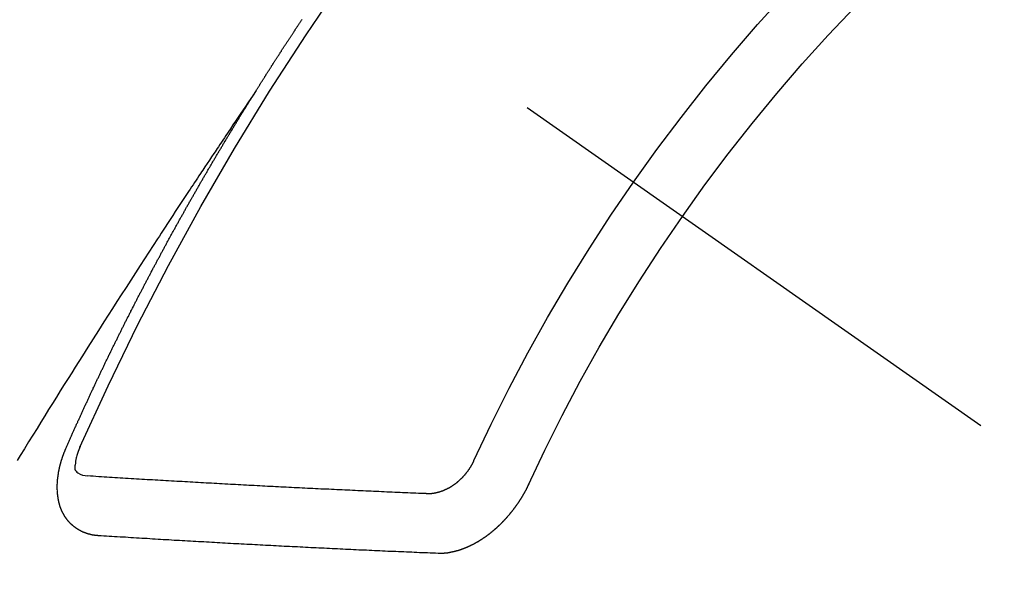
# Model space of a CAD drawing. Extents: x 83844 to 110317, y -22065 to -13195.
# Drawn here: x 100032 to 100043, y -15359 to -15353 of the extents above; entities that cross this region are included whole.
import ezdxf

# ---------------------------------------------------------------- set-up
doc = ezdxf.new("R2010")
doc.units = 0
doc.header["$LTSCALE"] = 50
doc.header["$MEASUREMENT"] = 0
doc.linetypes.add('CENTER2', pattern=[1.125, 0.75, -0.125, 0.125, -0.125])
doc.linetypes.add('HIDDEN', pattern=[0.375, 0.25, -0.125])
doc.layers.get('0').update_dxf_attribs({"linetype": 'CONTINUOUS'})
doc.layers.get('DEFPOINTS').update_dxf_attribs({"color": 146, "linetype": 'CONTINUOUS'})
doc.layers.add('150-機器', color=8, linetype='CONTINUOUS')
doc.layers.add('166-寸法B', color=11, linetype='CONTINUOUS')
doc.styles.add('KH001', font='txt')
doc.dimstyles.new('KH1xx015', dxfattribs={"dimscale": 10, "dimtxt": 3.8, "dimasz": 0.8, "dimexe": 0.3, "dimexo": 1.2, "dimgap": 0.5, "dimtad": 3, "dimdec": 1, "dimdsep": 46, "dimlunit": 6, "dimtxsty": 'KH001', "dimblk": 'DOT', "dimcen": 1, "dimdle": 1, "dimclrd": 256, "dimclre": 256, "dimclrt": 256, "dimadec": 0, "dimazin": 0, "dimtfac": 1, "dimtdec": 1, "dimtix": 1, "dimtmove": 2, "dimatfit": 3, "dimldrblk": 'CLOSEDBLANK', "dimfxl": 1, "dimtolj": 1, "dimtzin": 0, "dimlwd": -1, "dimlwe": -1, "dimarcsym": 0})
doc.dimstyles.new('KH1xx030', dxfattribs={"dimscale": 30, "dimtxt": 2, "dimasz": 0.6, "dimexe": 0.3, "dimexo": 1.2, "dimgap": 0.5, "dimtad": 3, "dimdec": 1, "dimdsep": 46, "dimlunit": 6, "dimtxsty": 'KH001', "dimblk": 'DOT', "dimcen": 1, "dimdle": 1, "dimclrd": 256, "dimclre": 256, "dimclrt": 256, "dimadec": 0, "dimazin": 0, "dimtfac": 1, "dimtdec": 1, "dimtix": 1, "dimtmove": 2, "dimatfit": 3, "dimldrblk": 'CLOSEDBLANK', "dimfxl": 1, "dimtolj": 1, "dimtzin": 0, "dimlwd": -1, "dimlwe": -1, "dimarcsym": 0})

# ---------------------------------------------------------------- blocks, each defined once
blk = doc.blocks.new('F402_H')
at = {"layer": '150-機器', "color": 13, "linetype": 'CENTER2'}
blk.add_line((0, 0), (-244.018, -170.863), dxfattribs=at)
at = {"layer": '150-機器', "color": 13, "linetype": 'HIDDEN'}
for points in [[(-217.087, -153.962), (-217.091, -153.956), (-217.095, -153.95), (-217.097, -153.945), (-217.101, -153.939), (-217.105, -153.933), (-217.109, -153.927), (-217.112, -153.922), (-217.116, -153.916), (-217.119, -153.91), (-217.123, -153.905), (-217.127, -153.9), (-217.13, -153.893), (-217.133, -153.888), (-217.137, -153.883), (-217.14, -153.876), (-217.144, -153.871), (-217.148, -153.866), (-217.151, -153.859), (-217.155, -153.854), (-217.159, -153.849), (-217.162, -153.842), (-217.166, -153.837), (-217.169, -153.832), (-217.172, -153.826), (-217.176, -153.82), (-217.18, -153.815), (-217.183, -153.809), (-217.187, -153.803), (-217.19, -153.798), (-217.194, -153.792), (-217.198, -153.786), (-217.201, -153.781), (-217.204, -153.775), (-217.208, -153.769), (-217.212, -153.763), (-217.215, -153.758), (-217.219, -153.752), (-217.223, -153.746), (-217.226, -153.742), (-217.229, -153.735), (-217.233, -153.73), (-217.237, -153.725), (-217.24, -153.718), (-217.244, -153.713), (-217.248, -153.707), (-217.252, -153.702), (-217.255, -153.696), (-217.259, -153.69), (-217.262, -153.685), (-217.265, -153.679), (-217.269, -153.673), (-217.273, -153.668), (-217.277, -153.662), (-217.28, -153.656), (-217.283, -153.651), (-217.287, -153.646), (-217.291, -153.639), (-217.295, -153.634), (-217.298, -153.629), (-217.302, -153.623), (-217.305, -153.617), (-217.309, -153.612), (-217.313, -153.606), (-217.317, -153.6), (-217.319, -153.595), (-217.323, -153.589), (-217.327, -153.583), (-217.331, -153.578), (-217.334, -153.572), (-217.338, -153.566), (-217.342, -153.561), (-217.345, -153.556), (-217.349, -153.55), (-217.353, -153.544), (-217.357, -153.538), (-217.36, -153.533), (-217.363, -153.527), (-217.367, -153.521), (-217.371, -153.516), (-217.375, -153.511), (-217.378, -153.504), (-217.381, -153.499), (-217.385, -153.494), (-217.389, -153.488), (-217.392, -153.482), (-217.396, -153.477), (-217.4, -153.471), (-217.404, -153.465), (-217.407, -153.46), (-217.41, -153.454), (-217.414, -153.448), (-217.418, -153.444), (-217.422, -153.438), (-217.425, -153.432), (-217.429, -153.426), (-217.433, -153.421), (-217.437, -153.415), (-217.441, -153.409), (-217.443, -153.404), (-217.447, -153.398), (-217.451, -153.393), (-217.455, -153.387), (-217.459, -153.382), (-217.462, -153.376), (-217.466, -153.37), (-217.469, -153.365), (-217.473, -153.359), (-217.477, -153.354), (-217.48, -153.348), (-217.484, -153.342), (-217.488, -153.337), (-217.492, -153.331), (-217.495, -153.326), (-217.499, -153.32), (-217.503, -153.314), (-217.506, -153.309), (-217.51, -153.303), (-217.514, -153.298), (-217.518, -153.292), (-217.521, -153.287), (-217.525, -153.281), (-217.529, -153.275), (-217.532, -153.27), (-217.536, -153.264), (-217.539, -153.258), (-217.543, -153.252), (-217.547, -153.248), (-217.551, -153.242), (-217.555, -153.236), (-217.558, -153.231), (-217.561, -153.225), (-217.565, -153.219), (-217.569, -153.214), (-217.573, -153.209), (-217.577, -153.203), (-217.581, -153.197), (-217.584, -153.192), (-217.587, -153.186), (-217.591, -153.18), (-217.595, -153.175), (-217.599, -153.17), (-217.603, -153.164), (-217.607, -153.158), (-217.609, -153.153)], [(-217.091, -153.956), (-217.048, -154.02), (-217.004, -154.085), (-216.961, -154.149), (-216.918, -154.213), (-216.888, -154.257), (-216.859, -154.301), (-216.829, -154.345), (-216.8, -154.389), (-216.783, -154.414), (-216.766, -154.439), (-216.749, -154.465), (-216.732, -154.49), (-216.715, -154.515), (-216.698, -154.54), (-216.681, -154.565), (-216.664, -154.59), (-216.651, -154.609), (-216.639, -154.628), (-216.626, -154.646), (-216.614, -154.665), (-216.588, -154.703), (-216.563, -154.741), (-216.538, -154.779), (-216.512, -154.817), (-216.5, -154.836), (-216.487, -154.855), (-216.474, -154.874), (-216.462, -154.893), (-216.445, -154.918), (-216.428, -154.943), (-216.412, -154.968), (-216.395, -154.993), (-216.378, -155.019), (-216.362, -155.044), (-216.345, -155.07), (-216.328, -155.095), (-216.291, -155.152), (-216.253, -155.209), (-216.216, -155.265), (-216.178, -155.322), (-216.149, -155.366), (-216.12, -155.411), (-216.091, -155.455), (-216.062, -155.499), (-216.041, -155.532), (-216.02, -155.564), (-215.998, -155.597), (-215.977, -155.629), (-215.928, -155.704), (-215.879, -155.779), (-215.83, -155.854), (-215.782, -155.93), (-215.728, -156.012), (-215.675, -156.095), (-215.622, -156.178), (-215.569, -156.26), (-215.52, -156.337), (-215.471, -156.413), (-215.422, -156.489), (-215.373, -156.565), (-215.312, -156.661), (-215.251, -156.756), (-215.19, -156.852), (-215.13, -156.948), (-215.09, -157.012), (-215.049, -157.075), (-215.009, -157.139), (-214.969, -157.203), (-214.925, -157.273), (-214.881, -157.344), (-214.837, -157.414), (-214.793, -157.484), (-214.749, -157.554), (-214.706, -157.625), (-214.662, -157.695), (-214.618, -157.766), (-214.571, -157.842), (-214.523, -157.919), (-214.476, -157.996), (-214.429, -158.073), (-214.393, -158.13)], [(-214.943, -157.995), (-214.948, -157.985), (-214.951, -157.977), (-214.955, -157.968), (-214.958, -157.96), (-214.962, -157.952), (-214.967, -157.943), (-214.97, -157.934), (-214.974, -157.926), (-214.977, -157.917), (-214.981, -157.909), (-214.985, -157.9), (-214.989, -157.891), (-214.993, -157.883), (-214.996, -157.874), (-215, -157.866), (-215.004, -157.857), (-215.008, -157.849), (-215.011, -157.84), (-215.015, -157.832), (-215.019, -157.822), (-215.023, -157.814), (-215.027, -157.806), (-215.03, -157.797), (-215.034, -157.789), (-215.039, -157.78), (-215.042, -157.772), (-215.046, -157.763), (-215.049, -157.755), (-215.053, -157.745), (-215.058, -157.737), (-215.061, -157.729), (-215.065, -157.72), (-215.068, -157.712), (-215.073, -157.703), (-215.077, -157.695), (-215.08, -157.686), (-215.084, -157.678), (-215.089, -157.669), (-215.092, -157.66), (-215.096, -157.652), (-215.1, -157.644), (-215.104, -157.635), (-215.108, -157.626), (-215.111, -157.618), (-215.116, -157.61), (-215.12, -157.601), (-215.123, -157.592), (-215.127, -157.584), (-215.132, -157.575), (-215.135, -157.566), (-215.139, -157.558), (-215.143, -157.55), (-215.147, -157.541), (-215.15, -157.532), (-215.155, -157.524), (-215.158, -157.516), (-215.162, -157.506), (-215.167, -157.498), (-215.17, -157.49), (-215.174, -157.481), (-215.179, -157.473), (-215.182, -157.464), (-215.186, -157.456), (-215.191, -157.447), (-215.194, -157.438), (-215.198, -157.43), (-215.203, -157.421), (-215.206, -157.413), (-215.21, -157.404), (-215.214, -157.396), (-215.218, -157.387), (-215.222, -157.378), (-215.226, -157.371), (-215.23, -157.361), (-215.234, -157.353), (-215.238, -157.345), (-215.242, -157.335), (-215.246, -157.328), (-215.25, -157.319), (-215.253, -157.311), (-215.258, -157.302), (-215.262, -157.293), (-215.266, -157.285), (-215.27, -157.276), (-215.274, -157.268), (-215.278, -157.26), (-215.282, -157.25), (-215.286, -157.242), (-215.29, -157.234), (-215.294, -157.225), (-215.298, -157.217), (-215.302, -157.208), (-215.307, -157.199), (-215.31, -157.191), (-215.315, -157.183), (-215.319, -157.174), (-215.322, -157.165), (-215.326, -157.157), (-215.331, -157.148), (-215.335, -157.14), (-215.338, -157.132), (-215.343, -157.123), (-215.347, -157.114), (-215.35, -157.106), (-215.355, -157.097), (-215.359, -157.089), (-215.363, -157.081), (-215.367, -157.071), (-215.371, -157.063), (-215.375, -157.055), (-215.38, -157.046), (-215.383, -157.038), (-215.388, -157.029), (-215.392, -157.02), (-215.396, -157.013), (-215.4, -157.003), (-215.405, -156.995), (-215.408, -156.987), (-215.413, -156.978), (-215.417, -156.97), (-215.421, -156.962), (-215.425, -156.952), (-215.429, -156.944), (-215.433, -156.935), (-215.438, -156.927), (-215.441, -156.919), (-215.446, -156.91), (-215.45, -156.901), (-215.454, -156.893), (-215.458, -156.884), (-215.462, -156.876), (-215.466, -156.867), (-215.471, -156.859), (-215.474, -156.851), (-215.479, -156.842), (-215.483, -156.833), (-215.488, -156.825), (-215.491, -156.816), (-215.495, -156.808), (-215.5, -156.799), (-215.504, -156.791), (-215.509, -156.782), (-215.512, -156.774), (-215.517, -156.766), (-215.521, -156.756), (-215.525, -156.748), (-215.529, -156.739), (-215.533, -156.731), (-215.538, -156.723), (-215.542, -156.714), (-215.546, -156.706), (-215.55, -156.697), (-215.555, -156.689), (-215.559, -156.681), (-215.563, -156.672), (-215.567, -156.664), (-215.571, -156.654), (-215.576, -156.646), (-215.58, -156.638), (-215.584, -156.629), (-215.589, -156.621), (-215.593, -156.612), (-215.597, -156.604), (-215.602, -156.595), (-215.605, -156.587), (-215.61, -156.579), (-215.614, -156.57), (-215.618, -156.562), (-215.623, -156.553), (-215.627, -156.544), (-215.631, -156.536), (-215.636, -156.528), (-215.639, -156.519), (-215.644, -156.51), (-215.649, -156.503), (-215.653, -156.493), (-215.657, -156.485), (-215.662, -156.477), (-215.665, -156.468), (-215.67, -156.459), (-215.675, -156.451), (-215.678, -156.443), (-215.683, -156.434), (-215.687, -156.426), (-215.691, -156.417), (-215.696, -156.409), (-215.701, -156.4), (-215.704, -156.392), (-215.709, -156.383), (-215.713, -156.375), (-215.718, -156.366), (-215.722, -156.358), (-215.726, -156.35), (-215.73, -156.341), (-215.735, -156.333), (-215.74, -156.324), (-215.744, -156.316), (-215.748, -156.307), (-215.752, -156.299), (-215.757, -156.29), (-215.761, -156.282), (-215.766, -156.273), (-215.77, -156.265), (-215.775, -156.256), (-215.778, -156.248), (-215.783, -156.239), (-215.788, -156.231), (-215.792, -156.223), (-215.796, -156.214), (-215.8, -156.206), (-215.805, -156.197), (-215.81, -156.189), (-215.814, -156.18), (-215.818, -156.172), (-215.823, -156.163), (-215.827, -156.155), (-215.831, -156.146), (-215.836, -156.138), (-215.841, -156.129), (-215.845, -156.121), (-215.849, -156.112), (-215.853, -156.104), (-215.858, -156.095), (-215.863, -156.087), (-215.867, -156.079), (-215.871, -156.07), (-215.876, -156.061), (-215.88, -156.054), (-215.885, -156.045), (-215.889, -156.037), (-215.893, -156.028), (-215.898, -156.02), (-215.903, -156.011), (-215.907, -156.003), (-215.912, -155.994), (-215.915, -155.986), (-215.92, -155.977), (-215.925, -155.969), (-215.93, -155.96), (-215.934, -155.952), (-215.939, -155.944), (-215.942, -155.935), (-215.947, -155.926), (-215.952, -155.918), (-215.957, -155.91), (-215.961, -155.902), (-215.966, -155.893), (-215.97, -155.884), (-215.974, -155.876), (-215.979, -155.867), (-215.983, -155.859), (-215.988, -155.85), (-215.993, -155.842), (-215.998, -155.834), (-216.002, -155.826), (-216.006, -155.817), (-216.01, -155.809), (-216.015, -155.8), (-216.02, -155.792), (-216.024, -155.783), (-216.029, -155.775), (-216.034, -155.767), (-216.038, -155.759), (-216.043, -155.75), (-216.047, -155.741), (-216.051, -155.733), (-216.056, -155.724), (-216.061, -155.716), (-216.065, -155.707), (-216.07, -155.699), (-216.075, -155.691), (-216.079, -155.683), (-216.084, -155.674), (-216.088, -155.666), (-216.093, -155.657), (-216.098, -155.648), (-216.102, -155.64), (-216.106, -155.631), (-216.111, -155.623), (-216.116, -155.615), (-216.12, -155.607), (-216.125, -155.598), (-216.129, -155.59), (-216.134, -155.581), (-216.139, -155.572), (-216.143, -155.565), (-216.148, -155.556), (-216.153, -155.548), (-216.158, -155.539), (-216.162, -155.531), (-216.167, -155.522), (-216.171, -155.515), (-216.176, -155.506), (-216.181, -155.497), (-216.185, -155.489), (-216.19, -155.48), (-216.194, -155.472), (-216.199, -155.464), (-216.204, -155.456), (-216.209, -155.447), (-216.214, -155.438), (-216.218, -155.43), (-216.223, -155.422), (-216.227, -155.414), (-216.232, -155.405), (-216.236, -155.397), (-216.241, -155.388), (-216.246, -155.38), (-216.25, -155.372), (-216.255, -155.363), (-216.26, -155.355), (-216.265, -155.346), (-216.269, -155.338), (-216.274, -155.33), (-216.279, -155.321), (-216.283, -155.313), (-216.288, -155.304), (-216.292, -155.296), (-216.297, -155.287), (-216.302, -155.279), (-216.306, -155.271), (-216.312, -155.263), (-216.317, -155.255), (-216.321, -155.246), (-216.326, -155.237), (-216.331, -155.229), (-216.336, -155.221), (-216.34, -155.213), (-216.345, -155.204), (-216.35, -155.195), (-216.354, -155.187), (-216.359, -155.179), (-216.363, -155.171), (-216.369, -155.162), (-216.374, -155.154), (-216.378, -155.146), (-216.383, -155.137), (-216.387, -155.129), (-216.392, -155.12), (-216.397, -155.112), (-216.402, -155.104), (-216.406, -155.095), (-216.412, -155.088), (-216.417, -155.079), (-216.421, -155.07), (-216.426, -155.062), (-216.431, -155.053), (-216.435, -155.046), (-216.44, -155.037), (-216.446, -155.029), (-216.45, -155.021), (-216.455, -155.012), (-216.46, -155.003), (-216.464, -154.995), (-216.469, -154.987), (-216.473, -154.979), (-216.479, -154.97), (-216.484, -154.962), (-216.488, -154.954), (-216.493, -154.945), (-216.498, -154.937), (-216.502, -154.928), (-216.508, -154.92), (-216.512, -154.912), (-216.517, -154.904), (-216.522, -154.895), (-216.527, -154.887), (-216.532, -154.879), (-216.537, -154.871), (-216.542, -154.862), (-216.546, -154.853), (-216.551, -154.845), (-216.557, -154.837), (-216.561, -154.828), (-216.566, -154.82), (-216.571, -154.812), (-216.576, -154.804), (-216.581, -154.796), (-216.586, -154.787), (-216.59, -154.779), (-216.595, -154.77), (-216.601, -154.762), (-216.605, -154.754), (-216.61, -154.745), (-216.615, -154.737), (-216.62, -154.729), (-216.625, -154.721), (-216.63, -154.712), (-216.634, -154.704), (-216.64, -154.696), (-216.644, -154.688), (-216.649, -154.679), (-216.654, -154.67), (-216.659, -154.663), (-216.664, -154.654), (-216.669, -154.645), (-216.674, -154.638), (-216.679, -154.629), (-216.684, -154.621), (-216.688, -154.613), (-216.694, -154.605), (-216.699, -154.596), (-216.703, -154.588), (-216.709, -154.58), (-216.714, -154.571), (-216.718, -154.563), (-216.723, -154.554), (-216.728, -154.547), (-216.733, -154.538), (-216.738, -154.529), (-216.743, -154.522), (-216.748, -154.513), (-216.753, -154.505), (-216.758, -154.497), (-216.763, -154.489), (-216.768, -154.48), (-216.773, -154.472), (-216.778, -154.464), (-216.783, -154.455), (-216.788, -154.448), (-216.793, -154.439), (-216.798, -154.43), (-216.803, -154.423), (-216.808, -154.414), (-216.813, -154.405), (-216.818, -154.398), (-216.823, -154.389), (-216.828, -154.381), (-216.833, -154.373), (-216.838, -154.364), (-216.843, -154.356), (-216.848, -154.348), (-216.853, -154.34), (-216.858, -154.331), (-216.863, -154.323), (-216.868, -154.315), (-216.873, -154.307), (-216.878, -154.299), (-216.883, -154.29), (-216.888, -154.282), (-216.893, -154.274), (-216.898, -154.266), (-216.904, -154.257), (-216.908, -154.25), (-216.913, -154.241), (-216.919, -154.233), (-216.923, -154.225), (-216.929, -154.216), (-216.934, -154.208), (-216.94, -154.2), (-216.944, -154.192), (-216.949, -154.183), (-216.955, -154.175), (-216.959, -154.167), (-216.965, -154.159), (-216.97, -154.15), (-216.975, -154.143), (-216.98, -154.134), (-216.985, -154.126), (-216.99, -154.118), (-216.995, -154.11), (-217, -154.101), (-217.005, -154.093), (-217.01, -154.085), (-217.015, -154.076), (-217.02, -154.069), (-217.025, -154.06), (-217.031, -154.052), (-217.036, -154.043), (-217.041, -154.036), (-217.046, -154.027), (-217.052, -154.019), (-217.056, -154.011), (-217.062, -154.003), (-217.067, -153.994), (-217.072, -153.987), (-217.077, -153.978), (-217.082, -153.97), (-217.087, -153.962)], [(-215.31, -158.977), (-215.308, -158.977), (-215.306, -158.976), (-215.303, -158.976), (-215.301, -158.976), (-215.298, -158.976), (-215.295, -158.975), (-215.293, -158.975), (-215.291, -158.975), (-215.288, -158.975), (-215.286, -158.975), (-215.284, -158.974), (-215.281, -158.974), (-215.279, -158.973), (-215.276, -158.973), (-215.274, -158.973), (-215.271, -158.973), (-215.269, -158.973), (-215.266, -158.972), (-215.264, -158.971), (-215.262, -158.971), (-215.26, -158.971), (-215.257, -158.971), (-215.255, -158.97), (-215.252, -158.969), (-215.249, -158.97), (-215.247, -158.969), (-215.245, -158.969), (-215.243, -158.969), (-215.24, -158.968), (-215.237, -158.968), (-215.235, -158.967), (-215.233, -158.967), (-215.231, -158.966), (-215.229, -158.965), (-215.226, -158.965), (-215.224, -158.964), (-215.222, -158.964), (-215.22, -158.964), (-215.217, -158.963), (-215.214, -158.962), (-215.213, -158.961), (-215.211, -158.961), (-215.208, -158.961), (-215.205, -158.96), (-215.203, -158.959), (-215.201, -158.958), (-215.199, -158.958), (-215.197, -158.958), (-215.194, -158.957), (-215.192, -158.955), (-215.19, -158.955), (-215.188, -158.955), (-215.185, -158.954), (-215.183, -158.953), (-215.181, -158.952), (-215.179, -158.952), (-215.176, -158.95), (-215.174, -158.95), (-215.173, -158.949), (-215.17, -158.949), (-215.167, -158.948), (-215.166, -158.947), (-215.164, -158.946), (-215.162, -158.945), (-215.159, -158.944), (-215.157, -158.944), (-215.155, -158.943), (-215.153, -158.942), (-215.15, -158.941), (-215.148, -158.94), (-215.147, -158.939), (-215.144, -158.939), (-215.142, -158.937), (-215.14, -158.937), (-215.138, -158.936), (-215.136, -158.935), (-215.133, -158.934), (-215.132, -158.933), (-215.13, -158.932), (-215.128, -158.931), (-215.125, -158.93), (-215.123, -158.929), (-215.122, -158.928), (-215.119, -158.928), (-215.117, -158.926), (-215.115, -158.925), (-215.113, -158.924), (-215.111, -158.923), (-215.109, -158.921), (-215.107, -158.921), (-215.105, -158.92), (-215.104, -158.919), (-215.101, -158.917), (-215.099, -158.917), (-215.097, -158.916), (-215.096, -158.915), (-215.093, -158.913), (-215.091, -158.912), (-215.089, -158.911), (-215.088, -158.91), (-215.085, -158.908), (-215.084, -158.907), (-215.082, -158.906), (-215.08, -158.906), (-215.077, -158.904), (-215.076, -158.903), (-215.074, -158.902), (-215.072, -158.901), (-215.07, -158.899), (-215.068, -158.898), (-215.067, -158.897), (-215.064, -158.895), (-215.063, -158.894), (-215.061, -158.893), (-215.059, -158.892), (-215.057, -158.89), (-215.055, -158.889), (-215.054, -158.888), (-215.052, -158.886), (-215.05, -158.885), (-215.048, -158.884), (-215.046, -158.882), (-215.045, -158.881), (-215.042, -158.88), (-215.041, -158.878), (-215.039, -158.877), (-215.037, -158.876), (-215.035, -158.874), (-215.034, -158.872), (-215.032, -158.871), (-215.031, -158.87), (-215.028, -158.868), (-215.026, -158.867), (-215.025, -158.865), (-215.024, -158.864), (-215.021, -158.862), (-215.02, -158.861), (-215.018, -158.86), (-215.017, -158.858), (-215.015, -158.856), (-215.013, -158.855), (-215.011, -158.854), (-215.01, -158.852), (-215.008, -158.851), (-215.006, -158.849), (-215.005, -158.847), (-215.003, -158.846), (-215.001, -158.845), (-215, -158.843), (-214.998, -158.841), (-214.997, -158.84), (-214.995, -158.838), (-214.993, -158.837), (-214.992, -158.835), (-214.99, -158.834), (-214.989, -158.832), (-214.987, -158.83), (-214.986, -158.828), (-214.984, -158.827), (-214.983, -158.826), (-214.981, -158.823), (-214.979, -158.822), (-214.978, -158.82), (-214.976, -158.819), (-214.975, -158.817), (-214.973, -158.814), (-214.972, -158.813), (-214.971, -158.811), (-214.969, -158.81), (-214.967, -158.808), (-214.966, -158.806), (-214.965, -158.804), (-214.963, -158.802), (-214.962, -158.801), (-214.96, -158.799), (-214.959, -158.797), (-214.957, -158.796), (-214.956, -158.794), (-214.955, -158.792), (-214.953, -158.79), (-214.952, -158.788), (-214.951, -158.786), (-214.949, -158.784), (-214.948, -158.783), (-214.947, -158.781), (-214.945, -158.779), (-214.944, -158.777), (-214.942, -158.775), (-214.941, -158.773), (-214.94, -158.772), (-214.938, -158.769), (-214.937, -158.767), (-214.936, -158.765), (-214.934, -158.764), (-214.933, -158.762), (-214.932, -158.76), (-214.93, -158.757), (-214.929, -158.755), (-214.928, -158.754), (-214.927, -158.752), (-214.926, -158.75), (-214.925, -158.748), (-214.924, -158.746), (-214.922, -158.743), (-214.921, -158.741), (-214.92, -158.739), (-214.919, -158.737), (-214.918, -158.735), (-214.917, -158.733), (-214.916, -158.731), (-214.915, -158.729), (-214.913, -158.727), (-214.912, -158.725), (-214.911, -158.723), (-214.91, -158.721), (-214.909, -158.719), (-214.908, -158.717), (-214.907, -158.714), (-214.906, -158.712), (-214.905, -158.71), (-214.904, -158.708), (-214.902, -158.706), (-214.901, -158.704), (-214.9, -158.701), (-214.899, -158.699), (-214.898, -158.697), (-214.897, -158.695), (-214.897, -158.692), (-214.896, -158.691), (-214.895, -158.689), (-214.894, -158.687), (-214.893, -158.684), (-214.892, -158.682), (-214.891, -158.68), (-214.891, -158.677), (-214.889, -158.675), (-214.888, -158.673), (-214.887, -158.67), (-214.886, -158.668), (-214.886, -158.665), (-214.884, -158.663), (-214.883, -158.661), (-214.883, -158.658), (-214.882, -158.656), (-214.881, -158.654), (-214.88, -158.652), (-214.88, -158.649), (-214.879, -158.647), (-214.878, -158.644), (-214.877, -158.642), (-214.877, -158.639), (-214.876, -158.638), (-214.875, -158.635), (-214.874, -158.633), (-214.874, -158.631), (-214.873, -158.629), (-214.873, -158.626), (-214.872, -158.624), (-214.871, -158.621), (-214.871, -158.618), (-214.87, -158.616), (-214.869, -158.614), (-214.869, -158.611), (-214.868, -158.609), (-214.867, -158.606), (-214.867, -158.603), (-214.866, -158.601), (-214.865, -158.599), (-214.865, -158.596), (-214.864, -158.594), (-214.864, -158.592), (-214.863, -158.589), (-214.863, -158.586), (-214.862, -158.584), (-214.861, -158.581), (-214.861, -158.579), (-214.86, -158.576), (-214.859, -158.574), (-214.86, -158.572), (-214.859, -158.569), (-214.859, -158.566), (-214.858, -158.563), (-214.858, -158.56), (-214.857, -158.558), (-214.856, -158.556), (-214.857, -158.554), (-214.856, -158.551), (-214.856, -158.548), (-214.855, -158.545), (-214.855, -158.542), (-214.854, -158.54), (-214.854, -158.537), (-214.854, -158.535), (-214.853, -158.532), (-214.853, -158.529), (-214.852, -158.526), (-214.853, -158.524), (-214.852, -158.521), (-214.852, -158.519), (-214.851, -158.516), (-214.852, -158.514), (-214.851, -158.511), (-214.851, -158.508), (-214.85, -158.505), (-214.85, -158.503), (-214.85, -158.5), (-214.85, -158.497), (-214.849, -158.495), (-214.849, -158.492), (-214.849, -158.49), (-214.848, -158.487), (-214.849, -158.485), (-214.849, -158.481), (-214.848, -158.478), (-214.848, -158.476), (-214.848, -158.473), (-214.848, -158.471), (-214.847, -158.468), (-214.848, -158.465), (-214.848, -158.462), (-214.847, -158.459), (-214.847, -158.457), (-214.847, -158.454), (-214.847, -158.451), (-214.847, -158.448), (-214.847, -158.446), (-214.846, -158.443), (-214.847, -158.44), (-214.847, -158.437), (-214.847, -158.435), (-214.847, -158.432), (-214.847, -158.428), (-214.847, -158.426), (-214.846, -158.424), (-214.847, -158.42), (-214.847, -158.418), (-214.846, -158.415), (-214.847, -158.412), (-214.847, -158.409), (-214.847, -158.407), (-214.847, -158.403), (-214.848, -158.401), (-214.847, -158.398), (-214.847, -158.395), (-214.847, -158.393), (-214.848, -158.389), (-214.848, -158.387), (-214.847, -158.384), (-214.848, -158.381), (-214.848, -158.378), (-214.849, -158.375), (-214.848, -158.372), (-214.849, -158.369), (-214.849, -158.367), (-214.85, -158.364), (-214.849, -158.361), (-214.85, -158.358), (-214.849, -158.355), (-214.85, -158.352), (-214.851, -158.35), (-214.851, -158.346), (-214.851, -158.344), (-214.851, -158.34), (-214.851, -158.338), (-214.852, -158.335), (-214.852, -158.332), (-214.852, -158.329), (-214.853, -158.326), (-214.853, -158.324), (-214.853, -158.32), (-214.854, -158.318), (-214.854, -158.314), (-214.854, -158.312), (-214.855, -158.309), (-214.855, -158.305), (-214.855, -158.303), (-214.856, -158.3), (-214.856, -158.296), (-214.857, -158.294), (-214.858, -158.291), (-214.858, -158.288), (-214.858, -158.285), (-214.859, -158.282), (-214.859, -158.279), (-214.859, -158.277), (-214.86, -158.274), (-214.86, -158.27), (-214.861, -158.268), (-214.861, -158.265), (-214.862, -158.262), (-214.862, -158.258), (-214.863, -158.256), (-214.864, -158.253), (-214.864, -158.249), (-214.865, -158.246), (-214.865, -158.244), (-214.866, -158.241), (-214.867, -158.238), (-214.867, -158.234), (-214.868, -158.231), (-214.868, -158.229), (-214.869, -158.226), (-214.869, -158.223), (-214.87, -158.22), (-214.871, -158.217), (-214.871, -158.214), (-214.872, -158.211), (-214.873, -158.208), (-214.873, -158.205), (-214.874, -158.202), (-214.875, -158.199), (-214.876, -158.196), (-214.876, -158.193), (-214.877, -158.19), (-214.878, -158.187), (-214.878, -158.184), (-214.879, -158.181), (-214.88, -158.178), (-214.881, -158.175), (-214.882, -158.172), (-214.882, -158.169), (-214.883, -158.166), (-214.884, -158.163), (-214.885, -158.16), (-214.886, -158.157), (-214.886, -158.154), (-214.887, -158.151), (-214.888, -158.148), (-214.889, -158.145), (-214.89, -158.142), (-214.891, -158.139), (-214.891, -158.136), (-214.892, -158.133), (-214.893, -158.13), (-214.895, -158.127), (-214.895, -158.124), (-214.896, -158.121), (-214.897, -158.118), (-214.898, -158.115), (-214.899, -158.112), (-214.9, -158.109), (-214.901, -158.106), (-214.902, -158.103), (-214.903, -158.1), (-214.903, -158.097), (-214.905, -158.093), (-214.906, -158.09), (-214.907, -158.087), (-214.908, -158.085), (-214.909, -158.082), (-214.91, -158.079), (-214.911, -158.076), (-214.912, -158.073), (-214.913, -158.069), (-214.915, -158.067), (-214.916, -158.063), (-214.917, -158.06), (-214.918, -158.057), (-214.919, -158.054), (-214.921, -158.052), (-214.921, -158.049), (-214.922, -158.046), (-214.924, -158.042), (-214.926, -158.039), (-214.926, -158.036), (-214.927, -158.033), (-214.928, -158.03), (-214.93, -158.028), (-214.931, -158.024), (-214.932, -158.021), (-214.933, -158.018), (-214.935, -158.015), (-214.936, -158.012), (-214.937, -158.009), (-214.938, -158.006), (-214.94, -158.003), (-214.941, -158), (-214.942, -157.997), (-214.943, -157.995)], [(-215.106, -157.969), (-215.098, -157.988), (-215.091, -158.008), (-215.083, -158.028), (-215.076, -158.049), (-215.072, -158.061), (-215.068, -158.074), (-215.064, -158.087), (-215.061, -158.1), (-215.057, -158.119), (-215.054, -158.137), (-215.051, -158.157), (-215.048, -158.176), (-215.045, -158.189), (-215.043, -158.201), (-215.043, -158.213), (-215.044, -158.225), (-215.049, -158.238), (-215.058, -158.249), (-215.068, -158.26), (-215.08, -158.269), (-215.106, -158.283), (-215.133, -158.293), (-215.162, -158.299), (-215.191, -158.303)], [(-219.547, -158.129), (-219.544, -158.132), (-219.543, -158.136), (-219.542, -158.139), (-219.54, -158.142), (-219.538, -158.146), (-219.536, -158.149), (-219.535, -158.152), (-219.534, -158.156), (-219.531, -158.16), (-219.53, -158.162), (-219.528, -158.166), (-219.526, -158.169), (-219.524, -158.173), (-219.522, -158.176), (-219.521, -158.179), (-219.519, -158.183), (-219.517, -158.186), (-219.515, -158.19), (-219.513, -158.193), (-219.511, -158.195), (-219.509, -158.199), (-219.507, -158.202), (-219.505, -158.206), (-219.503, -158.209), (-219.501, -158.212), (-219.498, -158.216), (-219.497, -158.218), (-219.495, -158.222), (-219.493, -158.225), (-219.49, -158.228), (-219.488, -158.232), (-219.486, -158.235), (-219.484, -158.238), (-219.482, -158.241), (-219.48, -158.244), (-219.477, -158.247), (-219.475, -158.25), (-219.473, -158.254), (-219.47, -158.256), (-219.467, -158.26), (-219.465, -158.263), (-219.463, -158.265), (-219.461, -158.269), (-219.459, -158.272), (-219.456, -158.275), (-219.453, -158.278), (-219.451, -158.281), (-219.448, -158.284), (-219.446, -158.286), (-219.444, -158.29), (-219.441, -158.292), (-219.439, -158.296), (-219.436, -158.299), (-219.433, -158.302), (-219.431, -158.305), (-219.428, -158.307), (-219.426, -158.31), (-219.423, -158.313), (-219.421, -158.316), (-219.418, -158.319), (-219.415, -158.322), (-219.413, -158.324), (-219.41, -158.326), (-219.407, -158.33), (-219.404, -158.332), (-219.401, -158.335), (-219.399, -158.338), (-219.396, -158.34), (-219.393, -158.343), (-219.39, -158.346), (-219.388, -158.348), (-219.385, -158.351), (-219.382, -158.353), (-219.379, -158.356), (-219.377, -158.358), (-219.373, -158.361), (-219.371, -158.364), (-219.368, -158.367), (-219.366, -158.369), (-219.362, -158.371), (-219.359, -158.374), (-219.357, -158.376), (-219.354, -158.379), (-219.351, -158.381), (-219.348, -158.383), (-219.345, -158.386), (-219.342, -158.387), (-219.338, -158.39), (-219.335, -158.393), (-219.333, -158.394), (-219.33, -158.397), (-219.327, -158.399), (-219.323, -158.401), (-219.32, -158.404), (-219.318, -158.406), (-219.314, -158.408), (-219.311, -158.41), (-219.308, -158.412), (-219.305, -158.414), (-219.302, -158.416), (-219.299, -158.418), (-219.295, -158.42), (-219.293, -158.422), (-219.289, -158.424), (-219.286, -158.426), (-219.283, -158.428), (-219.28, -158.43), (-219.276, -158.432), (-219.274, -158.433), (-219.27, -158.436), (-219.267, -158.437), (-219.263, -158.44), (-219.26, -158.441), (-219.258, -158.443), (-219.254, -158.444), (-219.25, -158.446), (-219.248, -158.448), (-219.244, -158.449), (-219.241, -158.451), (-219.237, -158.453), (-219.235, -158.455), (-219.231, -158.456), (-219.228, -158.457), (-219.225, -158.459), (-219.221, -158.46), (-219.218, -158.461), (-219.215, -158.463), (-219.211, -158.465), (-219.208, -158.467), (-219.205, -158.468), (-219.201, -158.469), (-219.198, -158.47), (-219.195, -158.472), (-219.191, -158.473), (-219.189, -158.474), (-219.185, -158.475), (-219.182, -158.476), (-219.178, -158.477), (-219.175, -158.479), (-219.172, -158.48), (-219.168, -158.481), (-219.166, -158.482), (-219.162, -158.483), (-219.159, -158.484), (-219.155, -158.485), (-219.152, -158.486), (-219.149, -158.487), (-219.145, -158.488), (-219.143, -158.489), (-219.139, -158.49), (-219.136, -158.49), (-219.132, -158.491), (-219.129, -158.493), (-219.126, -158.493), (-219.122, -158.494), (-219.119, -158.494), (-219.116, -158.496), (-219.113, -158.496), (-219.109, -158.496), (-219.106, -158.497), (-219.103, -158.498), (-219.1, -158.498), (-219.096, -158.499), (-219.094, -158.5), (-219.09, -158.5), (-219.087, -158.5), (-219.084, -158.501), (-219.08, -158.501), (-219.077, -158.502), (-219.074, -158.502), (-219.071, -158.502), (-219.068, -158.503), (-219.065, -158.503), (-219.062, -158.503), (-219.058, -158.503), (-219.056, -158.503), (-219.052, -158.503), (-219.049, -158.504), (-219.046, -158.504), (-219.043, -158.503), (-219.041, -158.504), (-219.037, -158.504), (-219.034, -158.504), (-219.031, -158.503), (-219.028, -158.504), (-219.025, -158.504), (-219.023, -158.504), (-219.019, -158.503), (-219.016, -158.503), (-219.013, -158.503), (-219.01, -158.502)], [(-220.167, -158.391), (-220.166, -158.394), (-220.164, -158.398), (-220.162, -158.401), (-220.161, -158.404), (-220.159, -158.407), (-220.158, -158.411), (-220.156, -158.413), (-220.155, -158.416), (-220.153, -158.42), (-220.152, -158.423), (-220.151, -158.426), (-220.149, -158.429), (-220.147, -158.433), (-220.146, -158.435), (-220.144, -158.439), (-220.142, -158.441), (-220.141, -158.445), (-220.139, -158.448), (-220.138, -158.452), (-220.136, -158.454), (-220.135, -158.458), (-220.133, -158.46), (-220.131, -158.464), (-220.13, -158.467), (-220.128, -158.47), (-220.127, -158.473), (-220.124, -158.476), (-220.123, -158.479), (-220.121, -158.482), (-220.12, -158.485), (-220.118, -158.489), (-220.116, -158.491), (-220.115, -158.495), (-220.113, -158.497), (-220.111, -158.501), (-220.11, -158.504), (-220.107, -158.507), (-220.105, -158.51), (-220.104, -158.513), (-220.102, -158.517), (-220.1, -158.519), (-220.099, -158.523), (-220.097, -158.525), (-220.095, -158.529), (-220.093, -158.531), (-220.092, -158.535), (-220.089, -158.538), (-220.088, -158.541), (-220.085, -158.544), (-220.084, -158.546), (-220.082, -158.55), (-220.08, -158.553), (-220.078, -158.556), (-220.076, -158.559), (-220.074, -158.562), (-220.073, -158.565), (-220.071, -158.568), (-220.069, -158.571), (-220.066, -158.574), (-220.065, -158.577), (-220.062, -158.58), (-220.061, -158.583), (-220.059, -158.586), (-220.057, -158.59), (-220.055, -158.592), (-220.053, -158.595), (-220.051, -158.598), (-220.049, -158.601), (-220.047, -158.604), (-220.045, -158.607), (-220.043, -158.61), (-220.041, -158.613), (-220.039, -158.616), (-220.037, -158.618), (-220.035, -158.622), (-220.032, -158.625), (-220.031, -158.627), (-220.028, -158.631), (-220.026, -158.634), (-220.024, -158.636), (-220.022, -158.64), (-220.02, -158.642), (-220.018, -158.645), (-220.016, -158.649), (-220.014, -158.651), (-220.012, -158.654), (-220.01, -158.657), (-220.008, -158.66), (-220.005, -158.663), (-220.004, -158.666), (-220.001, -158.668), (-219.999, -158.671), (-219.997, -158.674), (-219.994, -158.677), (-219.993, -158.68), (-219.99, -158.683), (-219.989, -158.686), (-219.986, -158.689), (-219.983, -158.691), (-219.981, -158.694), (-219.979, -158.697), (-219.977, -158.7), (-219.975, -158.703), (-219.972, -158.706), (-219.97, -158.708), (-219.968, -158.711), (-219.966, -158.714), (-219.963, -158.716), (-219.961, -158.72), (-219.959, -158.722), (-219.957, -158.725), (-219.954, -158.727), (-219.952, -158.731), (-219.95, -158.733), (-219.948, -158.736), (-219.945, -158.739), (-219.943, -158.741), (-219.941, -158.745), (-219.938, -158.747), (-219.936, -158.75), (-219.934, -158.753), (-219.931, -158.755), (-219.929, -158.758), (-219.927, -158.76), (-219.924, -158.763), (-219.923, -158.766), (-219.919, -158.769), (-219.917, -158.772), (-219.915, -158.774), (-219.912, -158.777), (-219.911, -158.779), (-219.908, -158.782), (-219.906, -158.785), (-219.903, -158.787), (-219.901, -158.79), (-219.898, -158.792), (-219.896, -158.796), (-219.893, -158.798), (-219.891, -158.801), (-219.888, -158.803), (-219.886, -158.806), (-219.883, -158.808), (-219.881, -158.811), (-219.879, -158.813), (-219.876, -158.816), (-219.874, -158.818), (-219.871, -158.821), (-219.869, -158.823), (-219.867, -158.827), (-219.864, -158.828), (-219.861, -158.831), (-219.859, -158.834), (-219.856, -158.836), (-219.854, -158.839), (-219.851, -158.841), (-219.849, -158.843), (-219.847, -158.847), (-219.844, -158.849), (-219.842, -158.852), (-219.839, -158.854), (-219.836, -158.856), (-219.834, -158.859), (-219.831, -158.861), (-219.829, -158.863), (-219.826, -158.866), (-219.824, -158.869), (-219.821, -158.871), (-219.818, -158.873), (-219.816, -158.876), (-219.813, -158.878), (-219.81, -158.881), (-219.808, -158.883), (-219.806, -158.885), (-219.803, -158.888), (-219.8, -158.89), (-219.797, -158.893), (-219.796, -158.895), (-219.793, -158.898), (-219.79, -158.9), (-219.787, -158.901), (-219.784, -158.904), (-219.782, -158.906), (-219.78, -158.909), (-219.777, -158.911), (-219.774, -158.913), (-219.771, -158.916), (-219.769, -158.918), (-219.766, -158.92), (-219.763, -158.922), (-219.761, -158.925), (-219.758, -158.927), (-219.756, -158.929), (-219.753, -158.931), (-219.75, -158.934), (-219.748, -158.936), (-219.745, -158.938), (-219.742, -158.94), (-219.739, -158.942), (-219.737, -158.944), (-219.734, -158.947), (-219.731, -158.949), (-219.729, -158.95), (-219.726, -158.952), (-219.723, -158.955), (-219.721, -158.957), (-219.718, -158.959), (-219.715, -158.961), (-219.712, -158.963), (-219.71, -158.965), (-219.707, -158.967), (-219.704, -158.97), (-219.702, -158.972), (-219.699, -158.974), (-219.697, -158.975), (-219.694, -158.978), (-219.691, -158.98), (-219.689, -158.982), (-219.685, -158.983), (-219.683, -158.985), (-219.68, -158.988), (-219.677, -158.99), (-219.674, -158.992), (-219.672, -158.993), (-219.669, -158.995), (-219.666, -158.997), (-219.663, -158.999), (-219.66, -159.001), (-219.658, -159.003), (-219.655, -159.005), (-219.652, -159.006), (-219.649, -159.008), (-219.647, -159.01), (-219.644, -159.012), (-219.641, -159.015), (-219.638, -159.016), (-219.635, -159.018), (-219.633, -159.02), (-219.63, -159.022), (-219.627, -159.023), (-219.624, -159.025), (-219.622, -159.027), (-219.619, -159.028), (-219.616, -159.03), (-219.613, -159.032), (-219.611, -159.034), (-219.608, -159.035), (-219.605, -159.037), (-219.603, -159.039), (-219.599, -159.04), (-219.597, -159.042), (-219.594, -159.044), (-219.591, -159.045), (-219.588, -159.047), (-219.586, -159.049), (-219.582, -159.05), (-219.58, -159.052), (-219.576, -159.053), (-219.574, -159.055), (-219.571, -159.057), (-219.568, -159.058), (-219.566, -159.06), (-219.562, -159.061), (-219.56, -159.063), (-219.558, -159.064), (-219.554, -159.066), (-219.552, -159.068), (-219.548, -159.069), (-219.546, -159.071), (-219.543, -159.072), (-219.541, -159.073), (-219.537, -159.074), (-219.535, -159.076), (-219.531, -159.078), (-219.529, -159.08), (-219.525, -159.081), (-219.524, -159.082), (-219.52, -159.083), (-219.518, -159.085), (-219.514, -159.086), (-219.512, -159.087), (-219.509, -159.089), (-219.506, -159.091), (-219.503, -159.092), (-219.501, -159.093), (-219.498, -159.094), (-219.495, -159.096), (-219.492, -159.098), (-219.489, -159.098), (-219.487, -159.1), (-219.483, -159.101), (-219.481, -159.102), (-219.478, -159.104), (-219.475, -159.105), (-219.473, -159.106), (-219.469, -159.107), (-219.467, -159.108), (-219.464, -159.11), (-219.461, -159.111), (-219.459, -159.112), (-219.455, -159.113), (-219.453, -159.114), (-219.45, -159.116), (-219.447, -159.117), (-219.444, -159.117), (-219.441, -159.119), (-219.439, -159.12), (-219.435, -159.121), (-219.433, -159.122), (-219.43, -159.123), (-219.427, -159.124), (-219.425, -159.126), (-219.422, -159.126), (-219.418, -159.128), (-219.416, -159.128), (-219.413, -159.13), (-219.41, -159.13), (-219.407, -159.132), (-219.404, -159.132), (-219.402, -159.133), (-219.399, -159.135), (-219.396, -159.135), (-219.393, -159.136), (-219.391, -159.138), (-219.388, -159.138), (-219.385, -159.139), (-219.382, -159.14), (-219.38, -159.141), (-219.377, -159.142), (-219.374, -159.143), (-219.371, -159.143), (-219.368, -159.144), (-219.366, -159.146), (-219.363, -159.146), (-219.36, -159.147), (-219.357, -159.148), (-219.354, -159.148), (-219.351, -159.149), (-219.349, -159.151), (-219.346, -159.151), (-219.343, -159.152), (-219.34, -159.152), (-219.338, -159.153), (-219.334, -159.154), (-219.332, -159.154), (-219.33, -159.155), (-219.327, -159.156), (-219.324, -159.156), (-219.321, -159.157), (-219.318, -159.158), (-219.315, -159.159), (-219.312, -159.159), (-219.31, -159.16), (-219.307, -159.16), (-219.305, -159.161), (-219.302, -159.162), (-219.299, -159.162), (-219.296, -159.163), (-219.294, -159.163), (-219.291, -159.164), (-219.288, -159.164), (-219.285, -159.165), (-219.283, -159.165), (-219.28, -159.166), (-219.277, -159.166), (-219.274, -159.167), (-219.271, -159.167), (-219.269, -159.168), (-219.266, -159.168), (-219.263, -159.169), (-219.26, -159.169), (-219.258, -159.17), (-219.255, -159.17), (-219.252, -159.171), (-219.25, -159.172), (-219.248, -159.171), (-219.245, -159.172), (-219.241, -159.172), (-219.239, -159.172), (-219.236, -159.173), (-219.233, -159.173), (-219.231, -159.173), (-219.228, -159.173), (-219.225, -159.174), (-219.223, -159.174), (-219.22, -159.174), (-219.218, -159.175), (-219.215, -159.175), (-219.212, -159.175), (-219.21, -159.175), (-219.207, -159.176), (-219.204, -159.176), (-219.202, -159.176), (-219.199, -159.176), (-219.197, -159.176), (-219.194, -159.176), (-219.192, -159.177), (-219.189, -159.176), (-219.186, -159.177), (-219.184, -159.176), (-219.181, -159.177), (-219.179, -159.176), (-219.176, -159.177), (-219.174, -159.177), (-219.171, -159.177), (-219.169, -159.177), (-219.166, -159.177), (-219.163, -159.176), (-219.16, -159.177), (-219.158, -159.176), (-219.155, -159.177), (-219.153, -159.177), (-219.15, -159.177), (-219.148, -159.177), (-219.145, -159.177), (-219.142, -159.176)], [(-219.01, -158.502), (-218.981, -158.501), (-218.951, -158.5), (-218.921, -158.499), (-218.891, -158.498), (-218.862, -158.497), (-218.832, -158.496), (-218.803, -158.494), (-218.773, -158.493), (-218.743, -158.492), (-218.714, -158.491), (-218.684, -158.489), (-218.654, -158.488), (-218.624, -158.486), (-218.595, -158.485), (-218.565, -158.484), (-218.536, -158.483), (-218.506, -158.481), (-218.476, -158.48), (-218.446, -158.478), (-218.416, -158.477), (-218.387, -158.476), (-218.357, -158.475), (-218.327, -158.473), (-218.297, -158.472), (-218.268, -158.47), (-218.238, -158.469), (-218.208, -158.467), (-218.178, -158.466), (-218.149, -158.465), (-218.118, -158.463), (-218.089, -158.462), (-218.059, -158.461), (-218.03, -158.459), (-217.999, -158.458), (-217.97, -158.456), (-217.94, -158.455), (-217.91, -158.453), (-217.88, -158.452), (-217.85, -158.45), (-217.819, -158.45), (-217.79, -158.449), (-217.759, -158.447), (-217.73, -158.446), (-217.7, -158.444), (-217.67, -158.443), (-217.64, -158.441), (-217.61, -158.44), (-217.58, -158.438), (-217.55, -158.437), (-217.52, -158.435), (-217.49, -158.434), (-217.46, -158.432), (-217.43, -158.431), (-217.4, -158.429), (-217.37, -158.428), (-217.341, -158.426), (-217.31, -158.425), (-217.281, -158.423), (-217.25, -158.421), (-217.22, -158.42), (-217.19, -158.418), (-217.16, -158.417), (-217.13, -158.415), (-217.1, -158.414), (-217.069, -158.412), (-217.04, -158.411), (-217.009, -158.409), (-216.98, -158.408), (-216.949, -158.406), (-216.919, -158.404), (-216.889, -158.403), (-216.859, -158.401), (-216.829, -158.399), (-216.799, -158.398), (-216.769, -158.396), (-216.738, -158.394), (-216.708, -158.392), (-216.678, -158.391), (-216.648, -158.389), (-216.618, -158.388), (-216.587, -158.386), (-216.558, -158.385), (-216.527, -158.383), (-216.497, -158.381), (-216.466, -158.379), (-216.436, -158.377), (-216.406, -158.376), (-216.376, -158.374), (-216.346, -158.373), (-216.315, -158.371), (-216.285, -158.369), (-216.254, -158.367), (-216.225, -158.366), (-216.194, -158.364), (-216.164, -158.362), (-216.134, -158.361), (-216.103, -158.359), (-216.073, -158.357), (-216.043, -158.355), (-216.012, -158.353), (-215.982, -158.352), (-215.951, -158.35), (-215.921, -158.348), (-215.891, -158.347), (-215.861, -158.345), (-215.831, -158.343), (-215.8, -158.341), (-215.77, -158.339), (-215.739, -158.338), (-215.709, -158.336), (-215.679, -158.334), (-215.648, -158.332), (-215.617, -158.33), (-215.587, -158.328), (-215.556, -158.326), (-215.526, -158.324), (-215.495, -158.323), (-215.465, -158.321), (-215.435, -158.319), (-215.404, -158.317), (-215.374, -158.315), (-215.344, -158.313), (-215.314, -158.311), (-215.282, -158.309), (-215.252, -158.307), (-215.222, -158.305), (-215.191, -158.303)], [(-219.142, -159.176), (-219.112, -159.175), (-219.083, -159.174), (-219.053, -159.173), (-219.024, -159.171), (-218.994, -159.171), (-218.964, -159.17), (-218.934, -159.168), (-218.904, -159.167), (-218.874, -159.166), (-218.845, -159.164), (-218.815, -159.163), (-218.785, -159.161), (-218.755, -159.16), (-218.726, -159.159), (-218.696, -159.158), (-218.667, -159.156), (-218.636, -159.155), (-218.606, -159.154), (-218.576, -159.153), (-218.546, -159.151), (-218.516, -159.15), (-218.487, -159.149), (-218.457, -159.147), (-218.427, -159.146), (-218.397, -159.144), (-218.367, -159.143), (-218.337, -159.141), (-218.308, -159.14), (-218.277, -159.138), (-218.247, -159.138), (-218.218, -159.137), (-218.187, -159.135), (-218.158, -159.134), (-218.127, -159.132), (-218.098, -159.131), (-218.068, -159.129), (-218.038, -159.128), (-218.008, -159.126), (-217.978, -159.125), (-217.948, -159.123), (-217.918, -159.122), (-217.888, -159.12), (-217.857, -159.119), (-217.828, -159.118), (-217.797, -159.116), (-217.768, -159.115), (-217.737, -159.113), (-217.708, -159.112), (-217.677, -159.11), (-217.648, -159.109), (-217.617, -159.107), (-217.587, -159.105), (-217.557, -159.104), (-217.527, -159.102), (-217.497, -159.101), (-217.467, -159.099), (-217.437, -159.098), (-217.407, -159.097), (-217.376, -159.095), (-217.346, -159.094), (-217.316, -159.092), (-217.286, -159.09), (-217.255, -159.089), (-217.226, -159.087), (-217.195, -159.086), (-217.165, -159.084), (-217.135, -159.083), (-217.105, -159.081), (-217.075, -159.079), (-217.044, -159.077), (-217.015, -159.076), (-216.984, -159.074), (-216.954, -159.072), (-216.923, -159.071), (-216.893, -159.07), (-216.863, -159.068), (-216.833, -159.067), (-216.802, -159.065), (-216.772, -159.063), (-216.741, -159.061), (-216.712, -159.06), (-216.681, -159.058), (-216.651, -159.056), (-216.621, -159.055), (-216.59, -159.053), (-216.56, -159.051), (-216.529, -159.049), (-216.499, -159.047), (-216.469, -159.046), (-216.439, -159.044), (-216.409, -159.042), (-216.378, -159.041), (-216.348, -159.039), (-216.317, -159.038), (-216.286, -159.036), (-216.256, -159.034), (-216.226, -159.032), (-216.195, -159.031), (-216.165, -159.029), (-216.135, -159.027), (-216.104, -159.025), (-216.074, -159.023), (-216.043, -159.022), (-216.013, -159.02), (-215.983, -159.018), (-215.952, -159.016), (-215.922, -159.014), (-215.891, -159.012), (-215.86, -159.01), (-215.83, -159.009), (-215.799, -159.007), (-215.769, -159.005), (-215.739, -159.003), (-215.708, -159.001), (-215.678, -158.999), (-215.647, -158.997), (-215.616, -158.995), (-215.585, -158.994), (-215.555, -158.993), (-215.524, -158.991), (-215.494, -158.989), (-215.463, -158.987), (-215.432, -158.985), (-215.402, -158.983), (-215.372, -158.981), (-215.34, -158.979), (-215.31, -158.977)]]:
    blk.add_lwpolyline(points, dxfattribs=at)
for centre, radius, start, end in [((-243.713, -170.649), 31.291, 23.8896, 46.1105), ((-237.851, -166.545), 20.146, 24.6923, 45.3078), ((-237.851, -166.545), 19.474, 24.6923, 45.3078)]:
    blk.add_arc(centre, radius, start, end, dxfattribs=at)
blk = doc.blocks.new('_Dot')
at = {"color": 0, "linetype": 'ByBlock', "lineweight": -2}
blk.add_line((-0.5, 0), (-1, 0), dxfattribs=at)
at = {"color": 0, "linetype": 'ByBlock', "const_width": 0.5}
blk.add_lwpolyline([(-0.25, 0, 1), (0.25, 0, 1)], format="xyb", close=True, dxfattribs=at)
blk = doc.blocks.new('*D123')
at = {"layer": 'DEFPOINTS', "transparency": 16777216}
for p, q in [((99227.631, -15658.058), (99227.631, -15392.297)), ((100277.631, -15658.058), (100277.631, -15392.297)), ((100269.631, -15395.297), (99235.631, -15395.297))]:
    blk.add_line(p, q, dxfattribs=at)
at = {"layer": 'DEFPOINTS', "color": 0, "transparency": 16777216}
for p in [(99227.631, -15395.297), (99227.631, -15670.058), (100277.631, -15670.058)]:
    blk.add_point(p, dxfattribs=at)
at = {"layer": 'DEFPOINTS', "transparency": 16777216, "xscale": 8, "yscale": 8, "zscale": 8, "rotation": 180}
blk.add_blockref('_Dot', (99227.631, -15395.297), dxfattribs=at)
at = {"layer": 'DEFPOINTS', "transparency": 16777216, "xscale": 8, "yscale": 8, "zscale": 8}
blk.add_blockref('_Dot', (100277.631, -15395.297), dxfattribs=at)
at = {"layer": 'DEFPOINTS', "transparency": 16777216, "insert": (99752.631, -15368.886), "char_height": 38, "attachment_point": 5, "style": 'KH001'}
blk.add_mtext('\\A1;1,050', dxfattribs=at)
blk = doc.blocks.new('_ClosedBlank')
at = {"color": 0, "linetype": 'ByBlock', "lineweight": -2}
for p, q in [((-1, 0.16667), (0, 0)), ((-1, 0.16667), (-1, -0.16667)), ((0, 0), (-1, -0.16667))]:
    blk.add_line(p, q, dxfattribs=at)
blk = doc.blocks.new('*D128')
at = {"layer": '166-寸法B', "transparency": 16777216}
for p, q in [((100009.313, -14680.058), (100189.561, -14680.058)), ((100180.561, -14698.058), (100180.561, -15387.058)), ((100021.714, -15405.058), (100189.561, -15405.058))]:
    blk.add_line(p, q, dxfattribs=at)
at = {"layer": 'DEFPOINTS', "color": 0, "transparency": 16777216}
for p in [(99973.313, -14680.058), (99985.714, -15405.058), (100180.561, -15405.058)]:
    blk.add_point(p, dxfattribs=at)
at = {"layer": '166-寸法B', "transparency": 16777216, "xscale": 18, "yscale": 18, "zscale": 18}
for p, rotation in [((100180.561, -14680.058), 90), ((100180.561, -15405.058), 270)]:
    blk.add_blockref('_Dot', p, dxfattribs=dict(at, rotation=rotation))
at = {"layer": '166-寸法B', "transparency": 16777216, "insert": (100135.561, -15042.558), "char_height": 60, "attachment_point": 5, "rotation": 90, "style": 'KH001'}
blk.add_mtext('\\A1;725', dxfattribs=at)

msp = doc.modelspace()

# ---------------------------------------------------------------- block references
at = {"layer": '150-機器', "xscale": -1}
msp.add_blockref('F402_H', (99817.638, -15199.866), dxfattribs=at)

# ---------------------------------------------------------------- dimensions: what is measured, and where the dimension line sits
at = {"layer": '166-寸法B'}
dim = msp.add_linear_dim(base=(100180.561, -15405.058), p1=(99973.313, -14680.058), p2=(99985.714, -15405.058), angle=90, dimstyle='KH1xx030', dxfattribs=at)
dim.commit()
dim.dimension.update_dxf_attribs({"geometry": '*D128', "text_midpoint": (100135.561, -15042.558)})
at = {"layer": 'DEFPOINTS'}
dim = msp.add_linear_dim(base=(99227.631, -15395.297), p1=(100277.631, -15670.058), p2=(99227.631, -15670.058), angle=180, dimstyle='KH1xx015', dxfattribs=at)
dim.commit()
dim.dimension.update_dxf_attribs({"geometry": '*D123', "text_midpoint": (99752.631, -15368.886)})

doc.saveas('drawing.dxf')
